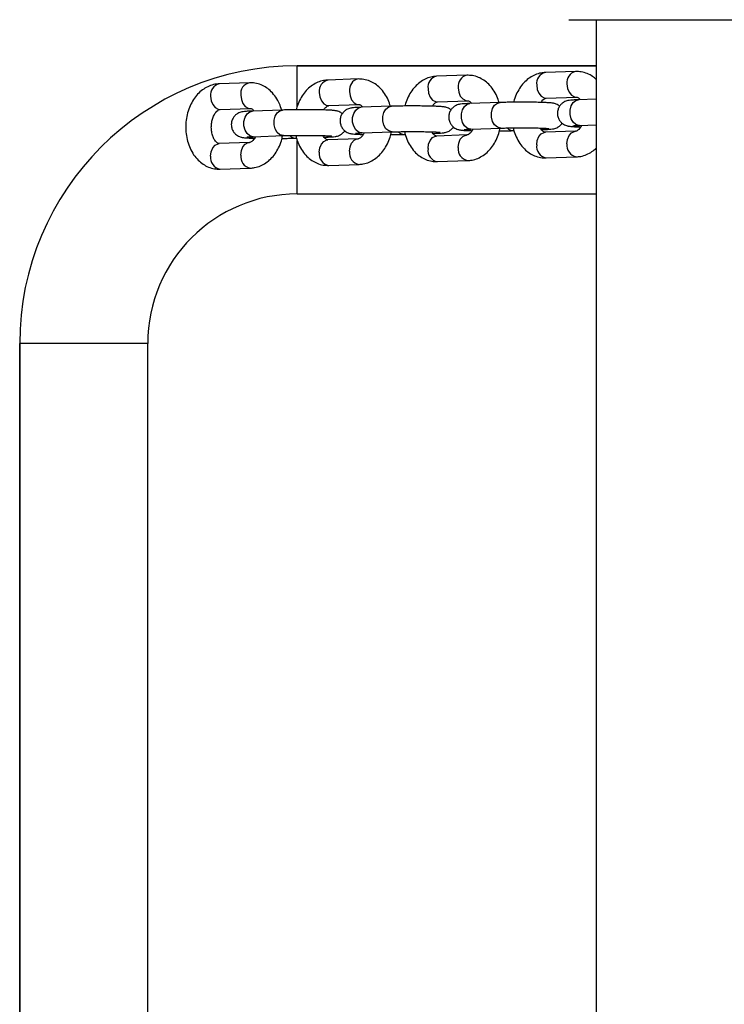
# Model space of a CAD drawing. Units: millimetres. Extents: x 0 to 42, y 0 to 29.8.
# Drawn here: x 10.5 to 10.8, y 23.2 to 23.7 of the extents above; entities that cross this region are included whole.
import ezdxf

# ---------------------------------------------------------------- set-up
doc = ezdxf.new("R2010")
doc.units = ezdxf.units.MM

msp = doc.modelspace()

# ---------------------------------------------------------------- linework, layer by layer
at = {"color": 7, "linetype": 'Continuous', "lineweight": 25}
for p, q in [((10.7631307287412, 23.70246896347301), (10.90879404975942, 23.70246896347301)), ((10.77596239059142, 23.70246896347301), (10.77596239059142, 22.80046895345943)), ((10.77596239059142, 23.68086895546214), (10.63596238627008, 23.68086895546214)), ((10.63596238627008, 23.68086895546214), (10.77596239059142, 23.68086895546214)), ((10.71537167264989, 23.67645928463237), (10.70122953190378, 23.67596969208018)), ((10.7662833599644, 23.67822185358302), (10.75214122666887, 23.67773226103084)), ((10.61354829802087, 23.67293426594036), (10.59940615727476, 23.67244467338817)), ((10.6644599778848, 23.67469677528636), (10.65031785203985, 23.67420718273418)), ((10.65073302819303, 23.6622143705775), (10.66487516893915, 23.66270396312968)), ((10.70164472295812, 23.66397687992351), (10.71578685625366, 23.66446647247569)), ((10.73092802300027, 23.66369167169826), (10.71678588970474, 23.66320207914607)), ((10.75255641027263, 23.66573938926951), (10.76669854356817, 23.6662289818217)), ((10.77596239059142, 23.66525075039165), (10.76769757701925, 23.66496458849208)), ((10.5998213483291, 23.66045186123149), (10.61396347417405, 23.66094145378367)), ((10.62910464837125, 23.66016659340159), (10.61496250762514, 23.65967700084941)), ((10.68001632823518, 23.66192916235225), (10.66587420239023, 23.66143956980006)), ((10.76811276062301, 23.6529717763354), (10.77596239059142, 23.65324351391093)), ((10.66628937854341, 23.64944675764339), (10.68043151928953, 23.64993635019557)), ((10.68608837260774, 23.64876130422847), (10.6865145011144, 23.64877608618037)), ((10.69944201840928, 23.64922359785335), (10.70023051335386, 23.64925089678065)), ((10.71537167264989, 23.64847609600322), (10.70122953190378, 23.64798650345104)), ((10.71526562108568, 23.64847055277125), (10.71537167264989, 23.64847609600322)), ((10.71720106585792, 23.65120926698939), (10.73134320660404, 23.65169885954158)), ((10.73700005992225, 23.65052381357448), (10.73742619587949, 23.65053859552638)), ((10.75035371317438, 23.65098610719936), (10.75114219321779, 23.65101340612666)), ((10.7662833599644, 23.65023860534923), (10.75214122666887, 23.64974901279704)), ((10.76617730840019, 23.65023306211726), (10.7662833599644, 23.65023860534923)), ((10.61354829802087, 23.64495101770656), (10.59940615727476, 23.64446142515437)), ((10.61344224645666, 23.64494547447459), (10.61354829802087, 23.64495101770656)), ((10.61537769867948, 23.64768418869273), (10.62951982452444, 23.64817378124492)), ((10.63517667784265, 23.64699879488246), (10.63560282125047, 23.64701351722972)), ((10.64853033854535, 23.64746108850734), (10.64931881858877, 23.64748838743465)), ((10.6644599778848, 23.64671358665721), (10.65031785203985, 23.64622399410502)), ((10.66435392632058, 23.6467079838206), (10.6644599778848, 23.64671358665721)), ((10.65073302819303, 23.6342311223437), (10.66487516893915, 23.63472071489589)), ((10.70164472295812, 23.63599369129436), (10.71578685625366, 23.63648328384654)), ((10.75255641027263, 23.63775620064036), (10.76669854356817, 23.63824579319255)), ((10.5998213483291, 23.63246861299769), (10.61396347417405, 23.63295820554988)), ((10.63596238627008, 23.62086895307796), (10.77596239059142, 23.62086895307796)), ((10.50596237613729, 23.55086896023051), (10.50596237613729, 22.9508689959933)), ((10.50596237613729, 22.9508689959933), (10.50596237613729, 23.55086896023051)), ((10.56596237852147, 22.9508689959933), (10.56596237852147, 23.55086896023051))]:
    msp.add_line(p, q, dxfattribs=at)
at = {"color": 8, "linetype": 'Continuous', "lineweight": 25}
for p, q in [((10.63596238627008, 23.66204974254863), (10.63596238627008, 23.68086895546214)), ((10.63596238627008, 23.62086895307796), (10.63596238627008, 23.64594504436748)), ((10.56596237852147, 23.55086896023051), (10.50596237613729, 23.55086896023051))]:
    msp.add_line(p, q, dxfattribs=at)
at = {"color": 8, "linetype": 'Continuous', "lineweight": 25, "flags": 128}
for points in [[(10.74810617848209, 23.67188272079722), (10.74836203887037, 23.66982296308772), (10.74909876718095, 23.66799393495814), (10.75022749288848, 23.66661623319881), (10.75161208643487, 23.66585603555934), (10.75255641027263, 23.66573938926951)], [(10.76224831177763, 23.67237231334941), (10.7625041721659, 23.67031255563991), (10.76324090047649, 23.66848352751033), (10.7643696336346, 23.66710582575099), (10.76575422718099, 23.66634562811153), (10.76669644250444, 23.66622892221705)], [(10.60951324238351, 23.66708472570674), (10.60976911022237, 23.66502496799724), (10.61050583853296, 23.66319593986766), (10.61163457169107, 23.66181823810832), (10.61301915778688, 23.66105804046886), (10.61396137311033, 23.66094133457439)], [(10.64628279640249, 23.66835764250056), (10.64653866424135, 23.66629788479106), (10.64727539255193, 23.66446885666148), (10.64840412571004, 23.66309115490214), (10.64978871180585, 23.66233095726268), (10.65073302819303, 23.6622143705775)], [(10.6604249371486, 23.66884723505275), (10.6606807900863, 23.66678747734325), (10.66141751839689, 23.66495844921367), (10.662546251555, 23.66358074745433), (10.66393085255197, 23.66282054981486), (10.66487306787542, 23.66270390352504)], [(10.69719449116758, 23.67012015184657), (10.69745034410528, 23.66806045374171), (10.69818707241586, 23.66623142561214), (10.69931580557397, 23.6648537238528), (10.70070040657094, 23.66409352621333), (10.70164472295812, 23.66397687992351)], [(10.71133662446311, 23.67060974439876), (10.71159248485139, 23.6685500462939), (10.71232921316198, 23.66672101816432), (10.71345794632009, 23.66534331640498), (10.71484253986648, 23.66458311876552), (10.71578475518993, 23.66446641287105)], [(10.59537111653856, 23.66659513315455), (10.59562696947626, 23.66453537544505), (10.59636369778684, 23.66270634731547), (10.59749243094495, 23.66132864555614), (10.59887703194192, 23.66056844791667), (10.5998213483291, 23.66045186123149)], [(10.71720106585792, 23.65120926698939), (10.71699347778133, 23.65120926698939), (10.71554241015485, 23.6516211350848), (10.71426636411718, 23.6527065952708), (10.7133192463117, 23.65433469614284), (10.71281528904012, 23.65630904039638), (10.71281528904012, 23.65839156708018), (10.7133192463117, 23.66033104261653), (10.71426636411718, 23.66189357837932), (10.71554241015485, 23.66289070448176), (10.71678588970474, 23.66320207914607)], [(10.7313472150164, 23.65169897875087), (10.73113561107686, 23.65169885954158), (10.72968454345039, 23.65211072763698), (10.72840849741271, 23.65319618782299), (10.72746137960723, 23.65482422909038), (10.72695742978624, 23.65679863294856), (10.72695742978624, 23.65888115963237), (10.72746137960723, 23.66082063516872), (10.72840849741271, 23.6623831709315), (10.72968454345039, 23.66338029703395), (10.73093613668254, 23.66369191011684)], [(10.76811276062301, 23.6529717763354), (10.76790516509584, 23.6529717763354), (10.76645409746936, 23.6533836444308), (10.76517805143169, 23.6544691046168), (10.76423093362621, 23.65609720548885), (10.76372698380521, 23.65807154974238), (10.76372698380521, 23.66015407642619), (10.76423093362621, 23.66209361156718), (10.76517805143169, 23.66365608772533), (10.76645409746936, 23.66465321382777), (10.76769757701925, 23.66496458849208)], [(10.61537769867948, 23.64768418869273), (10.61517009570173, 23.64768418869273), (10.61371903552583, 23.64809605678813), (10.61244298948816, 23.64918151697414), (10.61149587168268, 23.65080961784617), (10.6109919144111, 23.65278402170436), (10.6109919144111, 23.65486654838817), (10.61149587168268, 23.65680602392451), (10.61244298948816, 23.6583685596873), (10.61371903552583, 23.6593656261851), (10.61496250762514, 23.65967700084941)], [(10.6295238329368, 23.64817396005885), (10.62931223644784, 23.64817378124492), (10.62786116137079, 23.64858564934032), (10.62658511533311, 23.64967110952632), (10.62563799752763, 23.65129921039836), (10.62513405515722, 23.65327361425654), (10.62513405515722, 23.65535614094035), (10.62563799752763, 23.6572956164767), (10.62658511533311, 23.65885815223949), (10.62786116137079, 23.65985521873729), (10.62911275460294, 23.66016689142482)], [(10.66628937854341, 23.64944675764339), (10.66608179046682, 23.64944675764339), (10.66463071538976, 23.64985862573878), (10.66335466935209, 23.65094402632014), (10.66240755154661, 23.65257212719218), (10.66190360917619, 23.65454653105037), (10.66190360917619, 23.65662905773418), (10.66240755154661, 23.65856853327052), (10.66335466935209, 23.66013106903331), (10.66463071538976, 23.66112813553111), (10.66587420239023, 23.66143956980006)], [(10.68043552770189, 23.64993646940486), (10.68022393121293, 23.64993635019557), (10.67877285613588, 23.65034821829097), (10.6774968100982, 23.65143361887233), (10.67654969229272, 23.65306171974437), (10.67604573502115, 23.65503612360255), (10.67604573502115, 23.65711865028636), (10.67654969229272, 23.65905812582271), (10.6774968100982, 23.66062066158549), (10.67877285613588, 23.6616177280833), (10.68002444936803, 23.66192940077083)], [(10.69920143916181, 23.64939281543986), (10.7000229103761, 23.64925089678065), (10.70022607280782, 23.64925077757136)], [(10.71133662446311, 23.64262655576961), (10.71159248485139, 23.64466861089961), (10.71232921316198, 23.64644661745326), (10.71345794632009, 23.6477461775233), (10.71484253986648, 23.64841047128932), (10.71526562108568, 23.64847055277125)], [(10.74810617848209, 23.64389947256343), (10.74836203887037, 23.64594152769343), (10.74909876718095, 23.64771953424708), (10.75022749288848, 23.64901909431712), (10.75161208643487, 23.64968344768779), (10.75214122666887, 23.64974901279704)], [(10.75011312647632, 23.65115532478587), (10.7509346051412, 23.65101340612666), (10.75113776012233, 23.65101328691737)], [(10.76224831177763, 23.64438906511561), (10.7625041721659, 23.64643112024562), (10.76324090047649, 23.64820912679927), (10.7643696336346, 23.64950868686931), (10.76575422718099, 23.65017304023997), (10.76617730840019, 23.65023306211726)], [(10.59537111653856, 23.63861188492076), (10.59562696947626, 23.64065394005076), (10.59636369778684, 23.64243194660441), (10.59749243094495, 23.64373150667445), (10.59887703194192, 23.64439586004512), (10.59940615727476, 23.64446142515437)], [(10.60951324238351, 23.63910147747294), (10.60976911022237, 23.64114353260295), (10.61050583853296, 23.6429215391566), (10.61163457169107, 23.64422109922664), (10.61301915778688, 23.6448854525973), (10.61344224645666, 23.64494547447459)], [(10.64628279640249, 23.64037445387141), (10.64653866424135, 23.64241644939678), (10.64727539255193, 23.64419451555507), (10.64840412571004, 23.64549401602046), (10.64978871180585, 23.64615836939113), (10.65031785203985, 23.64622399410502)], [(10.64828974439672, 23.64763030609386), (10.64911123051217, 23.64748838743465), (10.64931437804273, 23.64748820862071)], [(10.6604249371486, 23.6408640464236), (10.6606807900863, 23.64290604194896), (10.66141751839689, 23.64468404850261), (10.662546251555, 23.64598360857265), (10.66393085255197, 23.64664796194331), (10.66435392632058, 23.6467079838206)], [(10.69719449116758, 23.64213696321742), (10.69745034410528, 23.64417901834743), (10.69818707241586, 23.64595702490108), (10.69931580557397, 23.64725658497112), (10.70070040657094, 23.64792087873714), (10.70122953190378, 23.64798650345104)]]:
    msp.add_lwpolyline(points, dxfattribs=at)
at = {"color": 7, "linetype": 'Continuous', "lineweight": 25}
for radius, start, end in [(0.129999999999999, 90.00000000000078, 179.9999999999875), (0.07000000000000028, 90, 179.9999999999767)]:
    msp.add_arc((10.63596238925032, 23.55086896585719), radius, start, end, dxfattribs=at)
at = {"color": 8, "linetype": 'Continuous', "lineweight": 25}
for centre, radius, start, end in [((10.71648117974643, 23.67137766518506), 0.005201552787116933, 102.3306910696354, 188.4897796393042), ((10.75325048867752, 23.67265061497377), 0.005201306456376363, 102.3138192890875, 188.4898883074328), ((10.76739307613588, 23.67314008854457), 0.005201738079938612, 102.3325182121204, 188.4878535786694), ((10.60051538666762, 23.66736305638194), 0.005201271118098687, 102.3135365168322, 188.490269976933), ((10.61465802114837, 23.66785248955209), 0.005201750653542942, 102.33256636144, 188.4877065113125), ((10.6514270953556, 23.66912554301927), 0.005201296273586972, 102.3136330109695, 188.4899756884391), ((10.66556965722107, 23.66961504220207), 0.005201698995771616, 102.3321970167579, 188.4882736921142), ((10.70233857850075, 23.67088820116743), 0.005201108944315268, 102.3118653805414, 188.4919411132061), ((10.6860429082492, 23.65222637284603), 0.003465431185057233, 221.5635639072967, 270.6790230692164), ((10.7369545936627, 23.65398887789788), 0.003465426913729741, 221.5635316378603, 270.6790553386916), ((10.63513181625937, 23.65046504791393), 0.003466668027801118, 221.5716011375476, 270.6688176642101), ((10.75350223341806, 23.64312488838497), 0.005451365840000214, 171.8312005421957, 260.0085015799095), ((10.76764441924336, 23.64361449489773), 0.005451415853167077, 171.831424230679, 260.0063637927515), ((10.65167904961907, 23.63959996123843), 0.005451549102419267, 171.8324490283488, 260.0067248797881), ((10.66582120645134, 23.64008954019963), 0.005451566956266201, 171.8323316551228, 260.0048370117362), ((10.70259053125395, 23.6413623682818), 0.005451352669568605, 171.831066450868, 260.0086356712489), ((10.71673273428597, 23.64185198611182), 0.005451418106794725, 171.8314335777425, 260.006263296955), ((10.60076732764107, 23.6378374138705), 0.005451504349313501, 171.8326106811515, 260.0070914409243), ((10.61490953642369, 23.6383270435538), 0.005451581170928939, 171.8331208028891, 260.0047583691683)]:
    msp.add_arc(centre, radius, start, end, dxfattribs=at)
at = {"color": 7, "linetype": 'Continuous', "lineweight": 25}
for points, knots in [([(10.7305151863294, 23.66363969644801), (10.73018552432119, 23.66466481781699), (10.7294912413601, 23.66682376935467), (10.72782370620131, 23.66974643677591), (10.72576103546756, 23.67225897827155), (10.72341594516992, 23.67418992257264), (10.72084655874271, 23.67556910244521), (10.7181273534256, 23.67639194696452), (10.71624856703538, 23.67643785688813), (10.71537167264989, 23.67645928463237)], [0, 0, 0, 0, 0.141592035158266, 0.2981991706348162, 0.4547521691088771, 0.5930444116623327, 0.7278266214619453, 0.8729673001879152, 1, 1, 1, 1]), ([(10.75214122666887, 23.67773226103084), (10.75146381001049, 23.67767734167612), (10.74984129200457, 23.67754580130018), (10.7473543366801, 23.67675671117872), (10.74479717805672, 23.67536190943277), (10.74248566129417, 23.67343692346122), (10.7404551292221, 23.67103243243495), (10.73880368178094, 23.66818039114732), (10.73774376141658, 23.66572891916666), (10.73740799750769, 23.66420176294912), (10.73732351197771, 23.66381749710338)], [0, 0, 0, 0, 0.0976461831101049, 0.2338777594932614, 0.3705569242208986, 0.5099643309013145, 0.6532214782219746, 0.8001839664488107, 0.9497219235058372, 1, 1, 1, 1]), ([(10.77596239059142, 23.67448786100642), (10.77540900841156, 23.67497583576942), (10.77414105527334, 23.67609392224682), (10.77175127464698, 23.67732205896372), (10.76904053026322, 23.67815664344459), (10.76716073828733, 23.67820110261167), (10.7662833599644, 23.67822185358302)], [0, 0, 0, 0, 0.2041298925184631, 0.467718598914883, 0.7515617850292822, 1, 1, 1, 1]), ([(10.59940615727476, 23.67244467338817), (10.59872874783021, 23.67238975253017), (10.59710624628206, 23.67225820848711), (10.59461918435382, 23.6714691517613), (10.5920624906618, 23.6700742143041), (10.58974922867382, 23.66814980639958), (10.58772531000296, 23.66574293698128), (10.586048377356, 23.66290025337273), (10.58477841711642, 23.65970214099079), (10.583964334359, 23.65625375891134), (10.58363661129232, 23.6526697700733), (10.58381040142756, 23.64906250147057), (10.58449149254345, 23.64553894345826), (10.58567894143104, 23.64220594463568), (10.58736173278097, 23.6391780266724), (10.5894337680178, 23.6366697734576), (10.59177666402682, 23.63473781186626), (10.59434652546875, 23.6333589553239), (10.59706565986245, 23.6325359136065), (10.59894444690348, 23.63249002906142), (10.5998213483291, 23.63246861299769)], [0, 0, 0, 0, 0.0381149634617137, 0.0912912976379216, 0.1446425428244347, 0.1990577930097437, 0.2549766555306296, 0.312340980995158, 0.3707122548449012, 0.429592941022131, 0.488687015756029, 0.5480243895674402, 0.6077062123714041, 0.6678485793406261, 0.7284467254908658, 0.7890217776885532, 0.8425325021315513, 0.8946859601082126, 0.9508459289415143, 0.9999999999999999, 0.9999999999999999, 0.9999999999999999, 0.9999999999999999]), ([(10.62867850496343, 23.66015187105434), (10.62835271938705, 23.66116424279228), (10.62766209066465, 23.66331035683374), (10.62600020136708, 23.66622125196286), (10.62393766322706, 23.66873394354423), (10.62159252464091, 23.67066486092807), (10.61902323362291, 23.6720439829105), (10.61630394618751, 23.67286695118139), (10.61442518522269, 23.67291284540803), (10.61354829802087, 23.67293426594036)], [0, 0, 0, 0, 0.1400899341898649, 0.2969748794485517, 0.4537979459154277, 0.5923321376587299, 0.7273524952154934, 0.8727453294862793, 1, 1, 1, 1]), ([(10.65031785203985, 23.67420718273418), (10.6496404395999, 23.67415225849654), (10.64801793168784, 23.67402070642445), (10.64553093358843, 23.67323172727631), (10.64297385631552, 23.67183682423892), (10.64066223301453, 23.66991189331733), (10.63863179285, 23.66750735873532), (10.63698029169428, 23.6646553676468), (10.63592037375613, 23.66220390270117), (10.63558462014875, 23.66067674420378), (10.63550013734868, 23.66029247841136)], [0, 0, 0, 0, 0.09764624123850997, 0.233877900154406, 0.3705588547642799, 0.5099627018166102, 0.6532223048950381, 0.8001832423866962, 0.9497218233511433, 1, 1, 1, 1]), ([(10.67959019972852, 23.66191438040034), (10.67926441962747, 23.66292677649003), (10.67857381339997, 23.66507290831938), (10.67691185866161, 23.66798376065045), (10.67484939417503, 23.67049652453598), (10.67250420032893, 23.67242735888894), (10.66993493106976, 23.67380649692165), (10.66721563760112, 23.6746294605673), (10.66533687016163, 23.67467535473254), (10.6644599778848, 23.67469677528636)], [0, 0, 0, 0, 0.1400920902123495, 0.2969747679869715, 0.4537994536848166, 0.5923320382306104, 0.7273522436722, 0.8727449141420844, 1, 1, 1, 1]), ([(10.70122953190378, 23.67596969208018), (10.7005521141378, 23.67591479474025), (10.698929567174, 23.67578330496142), (10.69644264528162, 23.67499421087506), (10.69388551955319, 23.67359932225106), (10.6915739570849, 23.6716744239007), (10.68954343647705, 23.66926991975675), (10.6878919867686, 23.66641788424326), (10.68683206844964, 23.66396641061526), (10.68649631497575, 23.66243925360897), (10.68641183211378, 23.66205498775737)], [0, 0, 0, 0, 0.09764359706260775, 0.2338753571379977, 0.3705562960185789, 0.5099627099360153, 0.6532205177681776, 0.8001834912533606, 0.9497218291371736, 1, 1, 1, 1]), ([(10.64833569957784, 23.66019556125896), (10.648473459929, 23.66042494085018), (10.64889936958864, 23.66113410704209), (10.64965161594713, 23.66178326472421), (10.65035904060581, 23.66218076834944), (10.65060390821945, 23.66220276934006), (10.65073302819303, 23.6622143705775)], [0, 0, 0, 0, 0.1307863090289966, 0.4043482170093371, 0.6859096989778506, 1, 1, 1, 1]), ([(10.66487516893915, 23.66270396312968), (10.66492643231195, 23.66270352226196), (10.66510119334493, 23.66270201930783), (10.66543926316997, 23.66259595475454), (10.66607105534104, 23.66222782891015), (10.66650448063042, 23.6616703504046), (10.66666268243364, 23.66146686872737)], [0, 0, 0, 0, 0.1534548047771488, 0.5231399873023364, 0.8259443651726416, 1, 1, 1, 1]), ([(10.69924739434293, 23.66195807060497), (10.69938515509607, 23.66218745074543), (10.69981106522081, 23.66289661734053), (10.70056329474487, 23.66354575277162), (10.70127071643666, 23.66394337332585), (10.70151559663485, 23.66396531171944), (10.70164472295812, 23.66397687992351)], [0, 0, 0, 0, 0.1307862261081088, 0.4043472223265572, 0.6859098706401674, 1, 1, 1, 1]), ([(10.71678588970474, 23.66320207914607), (10.71641527276055, 23.66318841686812), (10.71531380473669, 23.66314781278206), (10.71378547001758, 23.66306119180105), (10.71273427858753, 23.66297025617981), (10.71180665887505, 23.66281701791923), (10.71094968384753, 23.66259177615613), (10.70990090621731, 23.66212298661631), (10.70883512104469, 23.66136654973137), (10.70782118080797, 23.66021103555497), (10.70707327983283, 23.65865961550982), (10.70679243742127, 23.65681266070382), (10.70709293666676, 23.65500737883419), (10.70783557623528, 23.65351290616254), (10.70876465646959, 23.65243480778052), (10.70974822239861, 23.65169826405219), (10.71068377944362, 23.65123952622752), (10.71145360759172, 23.65099499605592), (10.71209346568069, 23.65085720766831), (10.71276972339785, 23.6507594297541), (10.71372125364985, 23.65066967150528), (10.71524508720496, 23.65058235665878), (10.71667523024512, 23.65052122137298), (10.71762817551809, 23.65049829357899), (10.71776900126508, 23.65049490532176)], [0, 0, 0, 0, 0.04250599514852325, 0.1263271828577203, 0.2154309698985944, 0.248428845894494, 0.2810101605092097, 0.3109637053352096, 0.3465726630544474, 0.387381409346724, 0.4340242597603722, 0.4833965909012931, 0.535389386204179, 0.578665039207246, 0.6163012833816851, 0.6494839751764561, 0.6785690902167165, 0.7042517542564392, 0.7284400737189737, 0.7650097476226053, 0.8257006463576646, 0.9076816583726639, 0.9863572444404098, 1, 1, 1, 1]), ([(10.71578685625366, 23.66446647247569), (10.71583812284511, 23.66446605649027), (10.71601289488704, 23.66446463836165), (10.71635094167896, 23.66435843167389), (10.71698275439803, 23.66399034335036), (10.7174161713208, 23.66343286080935), (10.71757436974815, 23.66322937807338)], [0, 0, 0, 0, 0.1534548433724046, 0.5231402275980367, 0.825944807196325, 1, 1, 1, 1]), ([(10.7588285101848, 23.66198036274211), (10.75859867517689, 23.66216657032478), (10.75809157053747, 23.66257741604375), (10.75724221380368, 23.66297272937097), (10.75647496788887, 23.66322122233046), (10.75583433963127, 23.6633580709447), (10.75515904891588, 23.66345618255298), (10.75420235724742, 23.66354564223771), (10.75270517996733, 23.66363426533131), (10.75060550995655, 23.6637143669054), (10.74810668223794, 23.66377652664489), (10.74527194995796, 23.66381876016609), (10.74227473425728, 23.66383910804299), (10.73923176665746, 23.66383698890646), (10.73626759322762, 23.66381267376602), (10.7335506733418, 23.66376772071944), (10.73183745086211, 23.66372249995433), (10.7310311800756, 23.66369516857016), (10.73092802300027, 23.66369167169826)], [0, 0, 0, 0, 0.02572162036410967, 0.05675181139340543, 0.0841527964949351, 0.109959540596251, 0.1489755840768509, 0.2137267531584909, 0.3011920886234223, 0.385131184570375, 0.4734668609432625, 0.5603282777219379, 0.6466363308475621, 0.7327563947387518, 0.8188881970027997, 0.9051679055159674, 0.9878668535707393, 1, 1, 1, 1]), ([(10.75015908165744, 23.66372063955562), (10.75029683973472, 23.66394999450452), (10.75072271724361, 23.66465904268684), (10.75147502308787, 23.66530830370289), (10.75218241038491, 23.66570587879979), (10.75242728432222, 23.66572781955681), (10.75255641027263, 23.66573938926951)], [0, 0, 0, 0, 0.1307904943134084, 0.404337306437317, 0.6858975182107208, 1, 1, 1, 1]), ([(10.76769757701925, 23.66496458849208), (10.76732696525855, 23.66495092670135), (10.76622557532534, 23.66491032637407), (10.76469707815428, 23.66482369054376), (10.76364596160442, 23.66473278205599), (10.76271839982998, 23.66457951362818), (10.76186128984941, 23.66435435110186), (10.76081264007784, 23.66388549748751), (10.75974680612053, 23.66312905729538), (10.75873286763763, 23.66197354846448), (10.75798497959476, 23.66042212216613), (10.7577041182552, 23.65857516956013), (10.75800463549245, 23.65676989281454), (10.75874726590771, 23.65527540742103), (10.75967632898879, 23.65419733778968), (10.76065996050308, 23.65346074464502), (10.76159539475303, 23.65300206221642), (10.76236538136092, 23.65275748632437), (10.7630051028398, 23.65261971679309), (10.76368143320618, 23.65252204138288), (10.76463293148155, 23.65243214882988), (10.76615677329853, 23.65234480593146), (10.7675869291686, 23.65228390050289), (10.76853986545619, 23.65226082475777), (10.76868068857959, 23.65225741466777)], [0, 0, 0, 0, 0.04250819177465028, 0.1263265213471838, 0.21543288266115, 0.2484305593531939, 0.2810092845299225, 0.3109649962831207, 0.3465735343434217, 0.3873822907351462, 0.4340249183361025, 0.4833971344169721, 0.5353898097316604, 0.5786652477149539, 0.616301510073651, 0.6494832507676465, 0.6785694625355958, 0.7042503000262248, 0.7284410482590942, 0.7650104023244069, 0.825701193209798, 0.9076819647240494, 0.9863574152402634, 1, 1, 1, 1]), ([(10.76669854356817, 23.6662289818217), (10.76674981100257, 23.66622856367222), (10.76692459119694, 23.66622713812308), (10.76726259809823, 23.6661210357438), (10.76789446822728, 23.66575291002909), (10.76832786038729, 23.66519539235312), (10.76848605706266, 23.66499188741939)], [0, 0, 0, 0, 0.1534542410222907, 0.5231539745169388, 0.8259418077721647, 0.9999999999999999, 0.9999999999999999, 0.9999999999999999, 0.9999999999999999]), ([(10.59940615727476, 23.64446142515437), (10.59935486013913, 23.64446225793661), (10.59917998400592, 23.64446509695942), (10.5988435909804, 23.64455169743935), (10.59812171306129, 23.64503742890456), (10.5972955791516, 23.64600229153643), (10.59651143527126, 23.6474797720096), (10.59593047621366, 23.64939768043159), (10.59566469828672, 23.65156653297087), (10.5957581570343, 23.65381383229243), (10.59620445998191, 23.65594872024522), (10.5969390376223, 23.65778520510455), (10.59784129092798, 23.65917603783561), (10.59873720075688, 23.66003741372216), (10.59944812472498, 23.66041347290567), (10.59969249207882, 23.66043860757962), (10.5998213483291, 23.66045186123149)], [0, 0, 0, 0, 0.03657837376719781, 0.1246986695261919, 0.1968768703206788, 0.2652518366947609, 0.3376462769898238, 0.4098906643020359, 0.4826283603630327, 0.5558859170002969, 0.6291035856060987, 0.7014757764103247, 0.7728862841628449, 0.844364129860634, 0.9179323493104646, 1, 1, 1, 1]), ([(10.61496250762514, 23.65967700084941), (10.61459189819567, 23.6596633383083), (10.61349051383926, 23.65962273570122), (10.61196205214192, 23.65953613087793), (10.61091091039343, 23.65944511954303), (10.60998328264319, 23.6592920126636), (10.60912629764055, 23.65906676906922), (10.6080775187184, 23.6585978895996), (10.60701176791543, 23.65784149303445), (10.60599779509123, 23.65668594369791), (10.60524991680269, 23.65513455741912), (10.60496906013792, 23.65328760281828), (10.60526956130483, 23.65148231743765), (10.60601217800026, 23.64998782423534), (10.6069413027299, 23.64890982039394), (10.60792486059907, 23.64817312653564), (10.60886035719182, 23.64771457256687), (10.6096303020268, 23.64746987569874), (10.61027004738739, 23.64733213852401), (10.61094633954359, 23.64723445449293), (10.61189795554198, 23.64714453595671), (10.61342166135288, 23.64705733011067), (10.61485186772862, 23.64699630926368), (10.61580480363332, 23.64697323665069), (10.61594562663606, 23.6469698270251)], [0, 0, 0, 0, 0.04250814056624497, 0.1263265241464514, 0.2154303188399066, 0.2484280145824853, 0.2810092989072369, 0.3109637520284902, 0.3465731090077682, 0.3873813624473876, 0.4340241694984436, 0.4833948846133824, 0.5353891981353154, 0.5786651328448887, 0.6163001456758123, 0.649483043070641, 0.6785686515112467, 0.7042497941929124, 0.7284407113382175, 0.7650101386866243, 0.8256982945376943, 0.9076817377121762, 0.9863573879012292, 1, 1, 1, 1]), ([(10.61396347417405, 23.66094145378367), (10.61401474324281, 23.66094101337157), (10.61418952345944, 23.66093951197266), (10.61452758321336, 23.66083342509477), (10.61515936093288, 23.66046537310442), (10.61559279039725, 23.65990780600191), (10.61575098766855, 23.65970429977672)], [0, 0, 0, 0, 0.1534566613141581, 0.5231456150466587, 0.8259530818643661, 1, 1, 1, 1]), ([(10.65700513555578, 23.65845528444545), (10.65677528923334, 23.65864149058249), (10.65626813580545, 23.65905235241266), (10.65541891771349, 23.65944768739719), (10.65465151658135, 23.65969624546563), (10.65401100798343, 23.65983294666806), (10.65333565608908, 23.65993113062811), (10.65237900232795, 23.66002053327748), (10.6508817877098, 23.66010929215544), (10.64878216984165, 23.66018926512138), (10.64628323595748, 23.66025142817127), (10.64344860929827, 23.66029378748268), (10.64045135086919, 23.66031398426847), (10.63740838819205, 23.66031198713387), (10.63444424882437, 23.66028769248957), (10.6317272647817, 23.66024253886475), (10.63001407231797, 23.66019761220088), (10.62920780547668, 23.66017011190312), (10.62910464837125, 23.66016659340159)], [0, 0, 0, 0, 0.02572104888594621, 0.05675321655422231, 0.08415201835211944, 0.1099613296002605, 0.1489772845114403, 0.2137283783981127, 0.3011940285370464, 0.3851331056253392, 0.4734666881914658, 0.560329479151103, 0.6466377563612549, 0.7327576997742653, 0.8188895286797802, 0.9051680410765219, 0.9878668080046505, 1, 1, 1, 1]), ([(10.66587420239023, 23.66143956980006), (10.66550358223207, 23.66142591059922), (10.66440210755974, 23.66138531576527), (10.66287379290038, 23.66129857161885), (10.66182257100213, 23.66120776258663), (10.66089498261202, 23.66105450046535), (10.6600379887759, 23.66082928676765), (10.65898923235656, 23.66036038915448), (10.65792342290787, 23.65960406726219), (10.65690951119782, 23.65844846809689), (10.65616159342485, 23.65689709515538), (10.65588073808465, 23.65505012883783), (10.65618124146125, 23.65324485198738), (10.65692389900149, 23.65175035620107), (10.65785297560343, 23.65067234287971), (10.65883651259997, 23.64993565989512), (10.65977209117709, 23.64947702524005), (10.6605419759956, 23.64923249683101), (10.66118169242505, 23.64909460860813), (10.66185811836288, 23.64899697849739), (10.66280955820235, 23.64890704061716), (10.66433340110047, 23.648819840193), (10.66576342910763, 23.64875882161104), (10.66671648222969, 23.64873574604445), (10.66685730649999, 23.64873233637111)], [0, 0, 0, 0, 0.04250610770839177, 0.1263271843933068, 0.2154309393118164, 0.2484285917987089, 0.281009888139227, 0.3109643523074885, 0.3465728222696051, 0.387382537541972, 0.4340237611867287, 0.4833961241953845, 0.5353905219687396, 0.5786645542415485, 0.6163014815945113, 0.649484080623982, 0.6785685177092513, 0.7042514704658093, 0.728442377120946, 0.7650092093914991, 0.8257000550283448, 0.9076835284377891, 0.986359207641912, 1, 1, 1, 1]), ([(10.70791683032087, 23.66021779379146), (10.70768698396575, 23.66040399948879), (10.70717983046575, 23.66081486034875), (10.70633061297463, 23.66121020341741), (10.70556320762351, 23.66145873437695), (10.70492270652991, 23.66159554644953), (10.7042473518808, 23.66169369371361), (10.70329067376918, 23.66178302359715), (10.7017934919162, 23.66187178043496), (10.69969382294813, 23.66195187512862), (10.69719498714053, 23.66201391617625), (10.69436025822123, 23.66205627748647), (10.69136304225923, 23.66207659158471), (10.68832007816825, 23.66207448156836), (10.68535590962795, 23.66205016365706), (10.68263898131445, 23.66200521194582), (10.68092578180195, 23.66195998989098), (10.68011949043334, 23.66193265921759), (10.68001632823518, 23.66192916235225)], [0, 0, 0, 0, 0.02572098815171642, 0.05675308254480026, 0.08415181964684725, 0.1099613062233895, 0.1489771690075343, 0.2137282255561535, 0.3011934370868078, 0.3851323607944335, 0.4734679954228785, 0.5603292573448967, 0.6466369246781768, 0.7327570243411771, 0.8188882359233303, 0.9051679598739777, 0.987866567724327, 1, 1, 1, 1]), ([(10.75114219321779, 23.65101340612666), (10.75151280752105, 23.65102706705068), (10.75261426713799, 23.6510676670923), (10.75414270766105, 23.65115434236581), (10.75519349739129, 23.65124539104547), (10.7561218038591, 23.65139825539234), (10.75697697534552, 23.65162449440731), (10.75803240914298, 23.65208962032571), (10.7590675864783, 23.65286320894266), (10.75978830654429, 23.65353411471434), (10.76000951257105, 23.65399407339638), (10.76001125260166, 23.65399769148128)], [0, 0, 0, 0, 0.1096346491476558, 0.3258323750386691, 0.5556555882878358, 0.6407659193627128, 0.7248020884742089, 0.8020625064212465, 0.8939050713315918, 0.999165445781078, 1, 1, 1, 1]), ([(10.76914789213708, 23.65300759872691), (10.76914295538413, 23.65299505587048), (10.76890324676232, 23.65238602583463), (10.76824765630951, 23.65154249373623), (10.76737181069096, 23.65064533807665), (10.76665533324893, 23.6502792089235), (10.76641178451752, 23.65025262381802), (10.7662833599644, 23.65023860534923)], [0, 0, 0, 0, 0.005005131260446507, 0.2430287939261877, 0.4812576589097522, 0.7264643796201732, 1, 1, 1, 1]), ([(10.64931881858877, 23.64748838743465), (10.64968942349394, 23.64750205075593), (10.65079079639209, 23.64754265575482), (10.65231945940667, 23.64762923047067), (10.65337001697579, 23.6477203497282), (10.6542984601772, 23.6478732643491), (10.65515363468013, 23.64809939920276), (10.65620900694517, 23.64856457816292), (10.65724428050637, 23.64933791186312), (10.65796465333969, 23.65000976508688), (10.65818614042648, 23.65046899511858), (10.65818788542322, 23.65047261318461)], [0, 0, 0, 0, 0.1096401450595934, 0.3258313169428474, 0.5556612720272278, 0.64076475271486, 0.7247999737237719, 0.8020641193650128, 0.8939084825846259, 0.9991641528432639, 0.9999999999999999, 0.9999999999999999, 0.9999999999999999, 0.9999999999999999]), ([(10.66324960126451, 23.64927843412654), (10.66324713574546, 23.64927809314933), (10.66323792968501, 23.6492768199664), (10.66363912996203, 23.64931853217923), (10.66452515915224, 23.64937475887336), (10.66554671621004, 23.64942056627362), (10.666218684327, 23.64944426448024), (10.66628937854341, 23.64944675764339)], [0, 0, 0, 0, 0.08188706362534919, 0.3057600616270659, 0.5988065620675491, 0.9577925574017339, 0.9999999999999999, 0.9999999999999999, 0.9999999999999999, 0.9999999999999999]), ([(10.66732451750806, 23.6494825800349), (10.66731957814585, 23.64947003706734), (10.66707947009997, 23.64886030906992), (10.66642441998123, 23.64801775137248), (10.66554841271146, 23.64712027726456), (10.66483197124736, 23.64675411442818), (10.66458840916188, 23.64672757893209), (10.6644599778848, 23.64671358665721)], [0, 0, 0, 0, 0.004999297866113999, 0.243021586558233, 0.4812596070739387, 0.7264660835550716, 1, 1, 1, 1]), ([(10.66487516893915, 23.63472071489589), (10.66555258038936, 23.63477563535265), (10.66717509043396, 23.63490717873404), (10.66966210535847, 23.63569624628419), (10.67221901792383, 23.63709111952416), (10.67453139565639, 23.63901580763551), (10.67655875620135, 23.64142158348034), (10.67822240313513, 23.64426854629597), (10.67941275724415, 23.64713649385972), (10.67982516848491, 23.64910253628104), (10.67999691202215, 23.64992127022044)], [0, 0, 0, 0, 0.09242992885674824, 0.2213846369806057, 0.3507625394474136, 0.4827211521954615, 0.618326069926724, 0.7574382218615646, 0.8989881611860698, 1, 1, 1, 1]), ([(10.67969288363031, 23.64863547882335), (10.68003497872637, 23.64863797962699), (10.68136584154587, 23.64864770857845), (10.68345915505145, 23.64868619002492), (10.68517912368987, 23.64873045076273), (10.68598523566575, 23.64875780449144), (10.68608837260774, 23.64876130422847)], [0, 0, 0, 0, 0.1414997925566387, 0.5504808898114911, 0.942486865623736, 0.9999999999999999, 0.9999999999999999, 0.9999999999999999, 0.9999999999999999]), ([(10.68043151928953, 23.64993635019557), (10.68079611406101, 23.64994814937012), (10.68184650587848, 23.6499821426069), (10.68391060559433, 23.65002719459561), (10.68663002052764, 23.65006284281286), (10.68953677066684, 23.65007788588024), (10.69247817620728, 23.65007132669406), (10.69530989016091, 23.65004350613441), (10.69789224810851, 23.64999575939305), (10.70008336303364, 23.64993224116622), (10.70169709372206, 23.64985790683139), (10.70256179286367, 23.64980237992728), (10.70292173773567, 23.64975769276143), (10.70286741876194, 23.6497666571308), (10.70286092593244, 23.6497677286555)], [0, 0, 0, 0, 0.05271358861453648, 0.1518670219159602, 0.2521853020359175, 0.3532041701477434, 0.4544851998537103, 0.5557515122183468, 0.656712392898242, 0.7569687666009989, 0.8556436730042194, 0.9355464302048535, 0.9922957668277576, 1, 1, 1, 1]), ([(10.68621266319326, 23.65005359253184), (10.68626950980889, 23.64973696540719), (10.68653870083085, 23.64823761178134), (10.68752697502148, 23.64573933811059), (10.68917849341813, 23.6427008297668), (10.69125863285712, 23.64019535891795), (10.69359968843943, 23.63826268745649), (10.6961699932927, 23.63688399737434), (10.69888905088882, 23.63606099449106), (10.70076781933242, 23.63601510836276), (10.70164472295812, 23.63599369129436)], [0, 0, 0, 0, 0.03942373878190927, 0.18668686629819, 0.3350682086213483, 0.4833966246087811, 0.6144215130252656, 0.7421250913193157, 0.8796384710587627, 1, 1, 1, 1]), ([(10.70122953190378, 23.64798650345104), (10.70117827674542, 23.64798749651387), (10.70100353810868, 23.64799088205498), (10.70066505763778, 23.64806843114443), (10.69995063915931, 23.64858645645534), (10.69931592288826, 23.6492229984744), (10.69901210041146, 23.64983279334918), (10.69894850685171, 23.64996043047206)], [0, 0, 0, 0, 0.1290895562698771, 0.4400909841141703, 0.6948039451481879, 0.9361189344702389, 1, 1, 1, 1]), ([(10.70023051335386, 23.64925089678065), (10.70060111943846, 23.64926456046922), (10.70170249385454, 23.64930516648636), (10.70323110985294, 23.64939172641811), (10.70428179229988, 23.6494828996938), (10.70521009349275, 23.64963572822881), (10.70606532764205, 23.64986202578287), (10.70712076912404, 23.65032705024872), (10.70815550433313, 23.65110089493436), (10.70887759986081, 23.65177108770478), (10.70909782532241, 23.65223154414553), (10.70909956528715, 23.65223518213527)], [0, 0, 0, 0, 0.1096397647453042, 0.3258295988488218, 0.5556592234898674, 0.640769415317778, 0.7247988713193068, 0.8020627489505171, 0.8939052848085612, 0.9991617633050497, 0.9999999999999999, 0.9999999999999999, 0.9999999999999999, 0.9999999999999999]), ([(10.71416128112844, 23.65104094347255), (10.7141588195232, 23.65104060258649), (10.71414962760109, 23.65103932967807), (10.7145507619595, 23.65108103747495), (10.71543690019068, 23.65113727116907), (10.71645841997208, 23.65118307519618), (10.71713037414935, 23.65120677381917), (10.71720106585792, 23.65120926698939)], [0, 0, 0, 0, 0.08188701122715734, 0.3057756846063526, 0.5988075797512619, 0.9577932861892041, 1, 1, 1, 1]), ([(10.71823620482257, 23.6512450893809), (10.71823126545853, 23.65123254641258), (10.71799115764652, 23.65062281919839), (10.71733614810593, 23.64978029061904), (10.71646007255184, 23.64888276487051), (10.71574364668672, 23.64851662262303), (10.71550009910019, 23.64849008808173), (10.71537167264989, 23.64847609600322)], [0, 0, 0, 0, 0.00499928865247921, 0.2430208117719619, 0.4812478625475173, 0.7264538871166052, 1, 1, 1, 1]), ([(10.71578685625366, 23.63648328384654), (10.71646426758236, 23.63653818093615), (10.71808677790054, 23.63666966839517), (10.72057380906595, 23.6374587471384), (10.72313065789764, 23.63885370882061), (10.72544320237712, 23.6407782943337), (10.72747010300138, 23.64318420709161), (10.72913533029717, 23.64603054360237), (10.73034935461139, 23.64897105617911), (10.73077524832251, 23.65101392073822), (10.73096183373502, 23.65190890630977)], [0, 0, 0, 0, 0.09157310503818368, 0.2193324816070537, 0.3475128517166112, 0.4782469754574519, 0.6125969874203854, 0.750419923727477, 0.8906581612507292, 0.9999999999999999, 0.9999999999999999, 0.9999999999999999, 0.9999999999999999]), ([(10.73060456349424, 23.65039798816936), (10.73094665853875, 23.65040048897498), (10.73227752115769, 23.65041021793418), (10.73437083832733, 23.65044869923932), (10.73609079748056, 23.65049296043789), (10.73689692042513, 23.65052031384014), (10.73700005992225, 23.65052381357448)], [0, 0, 0, 0, 0.1414996883443245, 0.5504804843911973, 0.9424861714973658, 1, 1, 1, 1]), ([(10.73134320660404, 23.65169885954158), (10.73170780411515, 23.65171065868932), (10.73275819987784, 23.65174465172111), (10.73482229329422, 23.6517897045667), (10.73754170810559, 23.65182535017408), (10.74044845851582, 23.65184040261876), (10.74338986092462, 23.65183380840127), (10.74622158439954, 23.65180611848866), (10.74880387963174, 23.65175824278692), (10.75099513285538, 23.65169475389784), (10.75260874622511, 23.65162041954402), (10.75347348021049, 23.65156488097613), (10.75383343279864, 23.65152040017135), (10.75377911353779, 23.65152918762735), (10.75377262069753, 23.65153023800151)], [0, 0, 0, 0, 0.05271374871968997, 0.1518669124249163, 0.2521851376910176, 0.3532039505659074, 0.4544849248915886, 0.5557511624247692, 0.6567117948966196, 0.7569655957796524, 0.8556437872322046, 0.935546446230302, 0.9922957967009028, 1, 1, 1, 1]), ([(10.73712435050777, 23.65181610187786), (10.73718119870617, 23.65149949391109), (10.73745041919565, 23.6500001086326), (10.73843863182851, 23.64750190999834), (10.74009020253061, 23.6444633208515), (10.74217034153391, 23.64195783781396), (10.74451133909668, 23.64002529669007), (10.74708176428214, 23.6386465503839), (10.7498006704232, 23.63782350212961), (10.75167949845406, 23.63777761683876), (10.75255641027263, 23.63775620064036)], [0, 0, 0, 0, 0.03942070175249435, 0.1866877213494337, 0.3350677855668938, 0.4833965567709068, 0.6144224951894318, 0.7421241665378123, 0.8796407322151877, 1, 1, 1, 1]), ([(10.75214122666887, 23.64974901279704), (10.75208996974691, 23.64975003010348), (10.75191523082253, 23.64975349818206), (10.75157670421624, 23.64983093432965), (10.75086235273059, 23.65034895185919), (10.75022760959334, 23.65098550778717), (10.74992378762049, 23.65159530268944), (10.74986019416622, 23.65172293981807)], [0, 0, 0, 0, 0.1290898545886751, 0.4400775832462334, 0.6948036316591564, 0.9361188688533573, 1, 1, 1, 1]), ([(10.76507296844295, 23.65280345281856), (10.76507050425521, 23.65280310990667), (10.76506130450036, 23.65280182968554), (10.7654624695358, 23.65284367160121), (10.76634862470899, 23.65289966161283), (10.76737007067416, 23.65294580826165), (10.76804206616707, 23.65296930451139), (10.76811276062301, 23.6529717763354)], [0, 0, 0, 0, 0.0819021236304057, 0.3057719371036666, 0.5987994595544063, 0.9577933866665808, 1, 1, 1, 1]), ([(10.61233790649942, 23.64751586517589), (10.61233544103396, 23.64751554652856), (10.61232623517435, 23.64751435672381), (10.61272743180607, 23.6475560306175), (10.61361348644023, 23.6476120912799), (10.614635032821, 23.64765822099389), (10.61530700442832, 23.64768171683139), (10.61537769867948, 23.64768418869273)], [0, 0, 0, 0, 0.08188701872933846, 0.3057598707750346, 0.5988068084876728, 0.957792781816899, 1, 1, 1, 1]), ([(10.61641282274297, 23.64772007068889), (10.61640788859372, 23.64770750783333), (10.61616855472852, 23.64709813899907), (10.61551238145134, 23.64625498890107), (10.61463680907645, 23.64535773967892), (10.61392026753521, 23.64499162566374), (10.61367672137392, 23.64496503769965), (10.61354829802087, 23.64495101770656)], [0, 0, 0, 0, 0.005010214295575932, 0.24302344572144, 0.4812617593973246, 0.7264662113334994, 1, 1, 1, 1]), ([(10.61396347417405, 23.63295820554988), (10.61464088562598, 23.63301312609767), (10.6162633956747, 23.63314466969709), (10.61875041386489, 23.63393373615943), (10.62130731753671, 23.63532861428649), (10.6236197362191, 23.63725323265359), (10.62564702517048, 23.63965907359564), (10.62731073809542, 23.64250599399619), (10.62850106904676, 23.6453739692361), (10.62891348735222, 23.64734002807482), (10.62908523215822, 23.64815876087443)], [0, 0, 0, 0, 0.0924298568428839, 0.2213844644957471, 0.3507627324280362, 0.4827194515291964, 0.6183259473446774, 0.7574360476574057, 0.8989882398862586, 1, 1, 1, 1]), ([(10.62878118886522, 23.64687290987269), (10.62912328396353, 23.64687543210264), (10.63045414634113, 23.64688524440618), (10.6325474585573, 23.64692374741628), (10.63426743195077, 23.64696775180888), (10.6350735409342, 23.64699527362747), (10.63517667784265, 23.64699879488246)], [0, 0, 0, 0, 0.1414998441569662, 0.5504809041455409, 0.9424866726629672, 1, 1, 1, 1]), ([(10.62951982452444, 23.64817378124492), (10.62988442470263, 23.64818560426667), (10.63093482359236, 23.64821966593112), (10.63299891172685, 23.64826466721115), (10.63571832632122, 23.64830036385463), (10.63862507607892, 23.64831527244644), (10.64156648531663, 23.64830884534643), (10.64439820419861, 23.64828098890581), (10.64698055626723, 23.6482332542854), (10.64917168337672, 23.64816972197171), (10.65078541337121, 23.64809542972477), (10.65165011298722, 23.64803978702266), (10.65201005798072, 23.6479953222117), (10.65195573889264, 23.64800410936602), (10.65194924606851, 23.64800515970485)], [0, 0, 0, 0, 0.05271399305990744, 0.1518669575479263, 0.2521851991658352, 0.3532040179641717, 0.4544850042440712, 0.5557517729847544, 0.6567121621655864, 0.7569688855366142, 0.8556437540685115, 0.935546480602553, 0.9922957954451225, 1, 1, 1, 1]), ([(10.63530098332933, 23.64829108318584), (10.63535782421976, 23.6479744559442), (10.63562698902014, 23.6464750968096), (10.63661531083235, 23.64397682913955), (10.63826678749301, 23.64093834752915), (10.64034699965799, 23.63843280682229), (10.64268797941222, 23.63650019431067), (10.64525832538427, 23.63512150113192), (10.64797735952173, 23.63429841135443), (10.64985612841328, 23.63425253483037), (10.65073302819303, 23.6342311223437)], [0, 0, 0, 0, 0.03942361299455155, 0.1866868875749633, 0.3350681811657912, 0.4833946252379072, 0.6144215793323269, 0.7421251156851675, 0.8796390390128853, 1, 1, 1, 1]), ([(10.65031785203985, 23.64622399410502), (10.65026659121877, 23.64622498639174), (10.650091833511, 23.64622836928239), (10.64975336222433, 23.64630595652737), (10.64903895932185, 23.64682384474659), (10.64840417307105, 23.64746049962832), (10.64810041389375, 23.64807022558489), (10.64803682698778, 23.64819786152141)], [0, 0, 0, 0, 0.1290888892081924, 0.4400881199717775, 0.6947977200727423, 0.936111004616422, 1, 1, 1, 1]), ([(10.76669854356817, 23.63824579319255), (10.7673762133005, 23.63830037043489), (10.7689993587027, 23.63843109310959), (10.77148035894164, 23.63922823885985), (10.77394156471756, 23.64052657317468), (10.77531817756204, 23.64175551243449), (10.77596239059142, 23.6423306187083)], [0, 0, 0, 0, 0.1989566014158053, 0.476538168106776, 0.7550357503670468, 0.9999999999999999, 0.9999999999999999, 0.9999999999999999, 0.9999999999999999])]:
    msp.add_open_spline(points, degree=3, knots=knots, dxfattribs=at)

doc.saveas('drawing.dxf')
